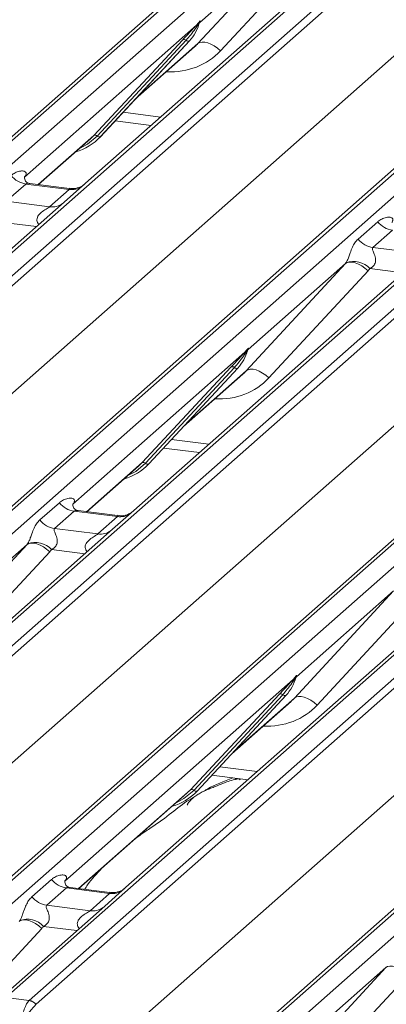
# Model space of a CAD drawing. Units: millimetres. Extents: x 5 to 415, y 5 to 292.
# Drawn here: x 240 to 243, y 129 to 136 of the extents above; entities that cross this region are included whole.
import ezdxf

# ---------------------------------------------------------------- set-up
doc = ezdxf.new("R2010")
doc.units = ezdxf.units.MM

msp = doc.modelspace()

# ---------------------------------------------------------------- linework, layer by layer
at = {"color": 7, "linetype": 'Continuous', "lineweight": 15}
for p, q in [((233.84183, 129.65767), (250.72976, 144.55142)), ((250.78267, 144.56684), (233.89474, 129.67309)), ((234.07068, 129.65092), (250.9586, 144.54468)), ((251.62029, 144.46131), (234.73236, 129.56756)), ((234.9083, 129.54539), (251.79622, 144.43915)), ((251.84914, 144.41039), (234.96121, 129.51664)), ((236.61066, 129.30883), (253.49858, 144.20258)), ((253.5515, 144.218), (236.66357, 129.32425)), ((236.8395, 129.30208), (253.72743, 144.19584)), ((254.38912, 144.11247), (237.50119, 129.21872)), ((237.67712, 129.19655), (254.56505, 144.09031)), ((254.61796, 144.06155), (237.73004, 129.1678)), ((235.37812, 129.07517), (252.23503, 143.94156)), ((239.37948, 128.95999), (256.26741, 143.85374)), ((256.32032, 143.86916), (239.4324, 128.97541)), ((239.60833, 128.95325), (256.49626, 143.847)), ((257.15794, 143.76363), (240.27002, 128.86988)), ((240.44595, 128.84772), (257.33388, 143.74147)), ((257.38679, 143.71271), (240.49886, 128.81896)), ((238.14695, 128.72633), (255.00386, 143.59272)), ((242.14831, 128.61115), (259.03624, 143.5049)), ((259.08915, 143.52032), (242.20122, 128.62657)), ((242.37716, 128.60441), (259.26508, 143.49816)), ((240.91578, 128.37749), (257.77268, 143.24388)), ((243.11642, 136.99285), (240.87286, 135.01421)), ((241.72126, 136.06819), (242.4701, 136.87683)), ((242.4701, 136.87683), (241.73522, 136.22873)), ((242.64124, 136.82314), (241.8924, 136.0145)), ((241.71165, 136.20795), (240.4111, 135.06096)), ((241.71165, 136.20795), (241.72634, 136.22525)), ((241.7279, 136.22151), (241.71618, 136.2019)), ((241.72999, 136.21726), (241.73386, 136.22677)), ((241.7319, 136.22374), (241.73528, 136.23602)), ((241.73826, 136.23576), (241.73522, 136.22873)), ((240.93552, 135.37523), (241.60747, 136.09771)), ((241.63229, 136.09303), (240.96034, 135.37056)), ((240.98516, 135.36588), (241.65711, 136.08836)), ((240.98566, 135.36637), (241.65761, 136.08884)), ((241.65761, 136.08884), (241.65711, 136.08836)), ((241.24772, 135.64814), (241.69556, 136.04309)), ((241.096, 135.48501), (241.36785, 135.45076)), ((240.51793, 135.00452), (240.90906, 135.34946)), ((240.90906, 135.34946), (240.93552, 135.37523)), ((240.98566, 135.36637), (240.98516, 135.36588)), ((240.42261, 135.00872), (240.27443, 134.87804)), ((240.41608, 135.06686), (240.41155, 135.06206)), ((240.74963, 134.96752), (240.42261, 135.00872)), ((240.75033, 134.97524), (240.45142, 135.0129)), ((240.87286, 135.01421), (240.71226, 134.87257)), ((240.60146, 134.83684), (240.74963, 134.96752)), ((240.71226, 134.87257), (238.4687, 132.89394)), ((240.27443, 134.87804), (240.60146, 134.83684)), ((242.93171, 134.59354), (243.07988, 134.72422)), ((243.19143, 134.65988), (243.04326, 134.5292)), ((243.48108, 134.52373), (241.23753, 132.5451)), ((243.04326, 134.5292), (243.37028, 134.488)), ((242.08592, 133.59908), (242.83476, 134.40772)), ((242.83476, 134.40772), (242.09989, 133.75962)), ((243.0059, 134.35402), (242.25706, 133.54538)), ((242.07632, 133.73884), (242.091, 133.75614)), ((242.09256, 133.7524), (242.08084, 133.73279)), ((242.09465, 133.74815), (242.09852, 133.75766)), ((242.09656, 133.75463), (242.09994, 133.7669)), ((242.10292, 133.76665), (242.09989, 133.75962)), ((242.07632, 133.73884), (240.77576, 132.59185)), ((241.30018, 132.90612), (241.97214, 133.6286)), ((241.99696, 133.62392), (241.325, 132.90144)), ((241.34982, 132.89677), (242.02178, 133.61924)), ((241.35032, 132.89726), (242.02228, 133.61973)), ((242.02228, 133.61973), (242.02178, 133.61924)), ((241.61239, 133.17902), (242.06022, 133.57398)), ((241.46066, 133.01589), (241.73252, 132.98164)), ((240.8826, 132.53541), (241.27372, 132.88035)), ((241.27372, 132.88035), (241.30018, 132.90612)), ((241.35032, 132.89726), (241.34982, 132.89677)), ((240.52754, 132.47327), (240.67572, 132.60395)), ((240.78074, 132.59775), (240.77622, 132.59295)), ((240.78727, 132.53961), (240.6391, 132.40893)), ((241.11429, 132.49841), (240.78727, 132.53961)), ((241.11499, 132.50613), (240.81608, 132.54379)), ((240.96612, 132.36773), (241.11429, 132.49841)), ((241.23753, 132.5451), (241.07692, 132.40346)), ((240.6391, 132.40893), (240.96612, 132.36773)), ((241.07692, 132.40346), (238.4091, 130.05066)), ((239.68176, 131.4788), (240.4306, 132.28744)), ((240.4306, 132.28744), (239.69572, 131.63935)), ((240.60174, 132.23375), (239.8529, 131.42511)), ((243.84575, 132.05462), (241.17793, 129.70183)), ((242.45058, 131.12997), (243.19942, 131.93861)), ((243.19942, 131.93861), (242.46455, 131.29051)), ((243.37056, 131.88491), (242.62173, 131.07627)), ((242.46461, 131.29779), (242.46123, 131.28551)), ((242.46758, 131.29754), (242.46455, 131.29051)), ((242.44098, 131.26972), (240.71616, 129.74857)), ((242.44098, 131.26972), (242.45567, 131.28703)), ((242.45723, 131.28329), (242.44551, 131.26368)), ((242.45729, 131.27407), (242.46319, 131.28855)), ((241.66485, 130.43701), (242.3368, 131.15949)), ((242.36162, 131.15481), (241.68967, 130.43233)), ((242.38644, 131.15013), (241.71448, 130.42766)), ((241.71499, 130.42814), (242.38694, 131.15062)), ((242.38694, 131.15062), (242.38644, 131.15013)), ((241.97705, 130.70991), (242.42488, 131.10486)), ((241.82533, 130.54678), (242.09718, 130.51253)), ((240.823, 129.69213), (241.63838, 130.41124)), ((241.63838, 130.41124), (241.66485, 130.43701)), ((241.71499, 130.42814), (241.71448, 130.42766)), ((240.46794, 129.62999), (240.61611, 129.76067)), ((240.71659, 129.74963), (240.72114, 129.75448)), ((240.72767, 129.69633), (240.5795, 129.56565)), ((241.05469, 129.65513), (240.72767, 129.69633)), ((241.05539, 129.66285), (240.75648, 129.70051)), ((241.17793, 129.70183), (241.01732, 129.56018)), ((240.90652, 129.52445), (241.05469, 129.65513)), ((241.01732, 129.56018), (240.2171, 128.85446)), ((240.5795, 129.56565), (240.90652, 129.52445)), ((243.13982, 129.09533), (242.63846, 128.65317)), ((240.27002, 128.86988), (240.44595, 128.84772))]:
    msp.add_line(p, q, dxfattribs=at)
at = {"color": 8, "linetype": 'Continuous', "lineweight": 15}
for p, q in [((241.26032, 135.66168), (241.72126, 136.06819)), ((241.15621, 135.54974), (241.43961, 135.51404)), ((240.51552, 135.00483), (240.93552, 135.37523)), ((240.50246, 134.68755), (240.25057, 134.71929)), ((243.27129, 134.33871), (243.0194, 134.37045)), ((241.62499, 133.19257), (242.08592, 133.59908)), ((241.52088, 133.08063), (241.80427, 133.04493)), ((240.88018, 132.53571), (241.30018, 132.90612)), ((240.86713, 132.21844), (240.61523, 132.25018)), ((241.98965, 130.72346), (242.45058, 131.12997)), ((241.88554, 130.61152), (242.16894, 130.57582)), ((240.82058, 129.69244), (241.66485, 130.43701)), ((240.54214, 129.39047), (240.12553, 128.94059)), ((240.80753, 129.37516), (240.55563, 129.4069)), ((242.69657, 128.61667), (243.13982, 129.09533)), ((243.31096, 129.04163), (242.89435, 128.59175))]:
    msp.add_line(p, q, dxfattribs=at)
at = {"color": 7, "linetype": 'Continuous', "lineweight": 15, "flags": 128}
for points in [[(241.72126, 136.06819), (241.7349, 136.07645), (241.75226, 136.08031), (241.77269, 136.07962), (241.79546, 136.07441), (241.81971, 136.06487), (241.84456, 136.05135), (241.86909, 136.03435), (241.8924, 136.0145)], [(243.0059, 134.35402), (242.98259, 134.37388), (242.95806, 134.39088), (242.93321, 134.40439), (242.90896, 134.41393), (242.8862, 134.41915), (242.86576, 134.41984), (242.8484, 134.41598), (242.83476, 134.40772)], [(242.25706, 133.54538), (242.23375, 133.56524), (242.20922, 133.58224), (242.18437, 133.59575), (242.16012, 133.60529), (242.13736, 133.61051), (242.11692, 133.6112), (242.09956, 133.60734), (242.08592, 133.59908)], [(240.4306, 132.28744), (240.44424, 132.29571), (240.4616, 132.29956), (240.48203, 132.29887), (240.5048, 132.29366), (240.52905, 132.28412), (240.5539, 132.2706), (240.57843, 132.2536), (240.60174, 132.23375)], [(242.45058, 131.12997), (242.46422, 131.13823), (242.48158, 131.14208), (242.50202, 131.14139), (242.52478, 131.13618), (242.54904, 131.12664), (242.57389, 131.11312), (242.59842, 131.09613), (242.62173, 131.07627)], [(240.54214, 129.39047), (240.51883, 129.41033), (240.4943, 129.42733), (240.46945, 129.44084), (240.4452, 129.45038), (240.42243, 129.4556), (240.40199, 129.45629), (240.38464, 129.45243), (240.371, 129.44417)], [(243.31096, 129.04163), (243.28765, 129.06149), (243.26312, 129.07849), (243.23828, 129.09201), (243.21402, 129.10155), (243.19126, 129.10676), (243.17082, 129.10745), (243.15346, 129.10359), (243.13982, 129.09533)]]:
    msp.add_lwpolyline(points, dxfattribs=at)
at = {"color": 8, "linetype": 'Continuous', "lineweight": 15, "flags": 128}
for points in [[(240.96034, 135.37056), (240.88678, 135.30885), (240.82694, 135.27704)], [(241.325, 132.90144), (241.25144, 132.83974), (241.19161, 132.80793)], [(241.68967, 130.43233), (241.6161, 130.37062), (241.55627, 130.33882)]]:
    msp.add_lwpolyline(points, dxfattribs=at)
at = {"color": 7, "linetype": 'Continuous', "lineweight": 15}
for centre, radius, start, end in [((241.41891, 136.3083), 0.32421, 317.282894, 344.881837), ((241.73102, 136.21773), 0.02169, 206.804254, 226.848293), ((241.73386, 136.2262), 0.00758, 187.155317, 218.16859), ((241.72406, 136.23313), 0.01224, 288.291039, 309.842768), ((241.72797, 136.22843), 0.00612, 309.974842, 344.294173), ((241.75945, 136.21983), 0.02652, 143.063234, 164.825492), ((241.76146, 136.22882), 0.02715, 158.663867, 164.636612), ((241.61634, 136.07659), 0.02291, 45.876788, 112.782098), ((241.64824, 136.10948), 0.02291, 225.876788, 292.782098), ((240.94439, 135.35411), 0.02291, 45.876788, 112.782098), ((240.68428, 135.64742), 0.41205, 285.983139, 316.901652), ((240.97629, 135.387), 0.02291, 225.876788, 292.782098), ((240.44662, 135.17924), 0.1722, 218.068909, 261.983803), ((243.21545, 134.8304), 0.1722, 218.068909, 261.983803), ((243.06728, 134.69972), 0.1722, 218.068909, 261.983803), ((242.89805, 134.25955), 0.16439, 42.423523, 111.043556), ((241.78357, 133.83918), 0.32421, 317.282894, 344.881837), ((242.09852, 133.75709), 0.00758, 187.155317, 218.16859), ((242.08872, 133.76402), 0.01224, 288.291039, 309.842768), ((242.09263, 133.75931), 0.00612, 309.974842, 344.294173), ((242.12412, 133.75072), 0.02652, 143.063234, 164.825492), ((242.12613, 133.75971), 0.02715, 158.663867, 164.636612), ((242.09568, 133.74862), 0.02169, 206.804254, 226.848293), ((241.98101, 133.60748), 0.02291, 45.876788, 112.782098), ((242.01291, 133.64037), 0.02291, 225.876788, 292.782098), ((241.04895, 133.1783), 0.41205, 285.983139, 316.901652), ((241.30905, 132.885), 0.02291, 45.876788, 112.782098), ((241.34095, 132.91789), 0.02291, 225.876788, 292.782098), ((240.81128, 132.71013), 0.1722, 218.068909, 261.983803), ((240.66311, 132.57945), 0.1722, 218.068909, 261.983803), ((240.49388, 132.13928), 0.16439, 42.423523, 111.043556), ((242.48878, 131.2816), 0.02652, 143.063234, 164.825492), ((242.49079, 131.2906), 0.02715, 158.663867, 164.636612), ((242.14824, 131.37007), 0.32421, 317.282894, 344.881837), ((242.46035, 131.27951), 0.02169, 206.804254, 226.848293), ((242.46319, 131.28797), 0.00758, 187.155317, 218.16859), ((242.45339, 131.29491), 0.01224, 288.291039, 309.842768), ((242.4573, 131.2902), 0.00612, 309.974842, 344.294173), ((242.34567, 131.13836), 0.02291, 45.876788, 112.782098), ((242.37757, 131.17125), 0.02291, 225.876788, 292.782098), ((241.41361, 130.70919), 0.41205, 285.983139, 316.901652), ((241.67372, 130.41589), 0.02291, 45.876788, 112.782098), ((241.70561, 130.44878), 0.02291, 225.876788, 292.782098), ((240.75168, 129.86685), 0.1722, 218.068909, 261.983803), ((240.60351, 129.73617), 0.1722, 218.068909, 261.983803), ((240.43428, 129.296), 0.16439, 42.423523, 111.043556), ((240.43385, 128.75999), 0.0872, 42.19611, 82.875299), ((240.43411, 128.76288), 0.08566, 40.895791, 82.058156)]:
    msp.add_arc(centre, radius, start, end, dxfattribs=at)
at = {"color": 8, "linetype": 'Continuous', "lineweight": 15}
for centre, radius, start, end in [((240.76857, 135.10017), 0.134, 261.872549, 305.155673), ((240.62042, 134.96927), 0.13378, 261.851592, 306.41352), ((241.13323, 132.63106), 0.134, 261.872549, 305.155673), ((240.98508, 132.50016), 0.13378, 261.851592, 306.41352), ((241.07331, 129.78892), 0.13508, 262.078208, 306.186904), ((240.92514, 129.65825), 0.13508, 262.078208, 306.186904)]:
    msp.add_arc(centre, radius, start, end, dxfattribs=at)
at = {"color": 7, "linetype": 'Continuous', "lineweight": 15}
for centre, major_axis, ratio, start_param, end_param in [((241.36968, 136.39569), (0.34823, -0.33107), 0.8568657, 6.2078067, 6.2950732), ((240.35663, 135.11919), (-0.02939, 0.07523), 0.9167705, 3.5520713, 3.6545389), ((242.77458, 134.4609), (0.06224, -0.05081), 0.822402, 6.2356576, 6.3381252), ((242.83107, 134.51862), (0.17084, -0.16877), 0.863409, 0.027867, 0.1303346), ((241.73435, 133.92658), (0.34823, -0.33107), 0.8568657, 6.2078067, 6.2950732), ((240.72129, 132.65008), (-0.02939, 0.07523), 0.9167705, 3.5520713, 3.6545389), ((240.37041, 132.34063), (0.06224, -0.05081), 0.822402, 6.2356576, 6.3381252), ((240.4269, 132.39834), (0.17084, -0.16877), 0.863409, 0.027867, 0.1303346), ((242.09901, 131.45747), (0.34823, -0.33107), 0.8568657, 6.2078067, 6.2950732), ((240.66169, 129.8068), (-0.02939, 0.07523), 0.9167705, 3.5520713, 3.6545389), ((240.3673, 129.55507), (0.17084, -0.16877), 0.863409, 0.027867, 0.1303346), ((243.07964, 129.14851), (0.06224, -0.05081), 0.822402, 6.2356576, 6.3381252), ((240.43045, 128.73653), (0.03, 0.1171), 0.2706219, 0.4262225, 2.070999), ((240.48337, 128.72986), (-0.02733, 0.12316), 0.4021298, 0.2184083, 0.2491478), ((240.43045, 128.73653), (0.07754, 0.09265), 0.0086897, 0.491014, 2.1357906), ((240.53628, 128.77653), (-0.03742, 0.04243), 0.3333333, 0, 0.0307395)]:
    msp.add_ellipse(centre, major_axis=major_axis, ratio=ratio, start_param=start_param, end_param=end_param, dxfattribs=at)
at = {"color": 8, "linetype": 'Continuous', "lineweight": 15}
for centre in [(241.42617, 136.45341), (241.79084, 133.9843), (242.1555, 131.51518)]:
    msp.add_ellipse(centre, major_axis=(0.45558, -0.45005), ratio=0.863409, start_param=5.5151521, end_param=6.3110523, dxfattribs=at)
at = {"color": 7, "linetype": 'Continuous', "lineweight": 15}
for points, knots in [([(241.60747, 136.09771), (241.6337, 136.12595), (241.66657, 136.16134), (241.70408, 136.20011), (241.71165, 136.20795)], [0, 0, 0, 0, 0.7978894, 1, 1, 1, 1]), ([(241.71618, 136.2019), (241.71111, 136.19443), (241.68382, 136.15421), (241.65542, 136.12049), (241.63229, 136.09303)], [0, 0, 0, 0, 0.1856999, 1, 1, 1, 1]), ([(241.72634, 136.22525), (241.72884, 136.22881), (241.73197, 136.23327), (241.73509, 136.23762), (241.73586, 136.23839), (241.73617, 136.2387)], [0, 0, 0, 0, 0.6998445, 0.8776469, 1, 1, 1, 1]), ([(241.73528, 136.23602), (241.7352, 136.23593), (241.73503, 136.23575), (241.73444, 136.2348), (241.73352, 136.23299), (241.73129, 136.22838), (241.72938, 136.22451), (241.7279, 136.22151)], [0, 0, 0, 0, 0.03679402, 0.07834492, 0.22786092, 0.40157663, 1, 1, 1, 1]), ([(241.73386, 136.22677), (241.73427, 136.22837), (241.73507, 136.23146), (241.73573, 136.23485), (241.73561, 136.23598), (241.7355, 136.23612), (241.73538, 136.2361), (241.73529, 136.23603), (241.73528, 136.23602)], [0, 0, 0, 0, 0.4466278, 0.8607877, 0.917991, 0.9566386, 0.9915272, 1, 1, 1, 1]), ([(241.73393, 136.227), (241.73395, 136.22708), (241.73411, 136.22773), (241.73427, 136.22789), (241.73415, 136.22773), (241.73412, 136.2277)], [0, 0, 0, 0, 0.0991795, 0.8130529, 1, 1, 1, 1]), ([(241.73617, 136.2387), (241.73633, 136.23883), (241.73678, 136.23919), (241.73775, 136.23935), (241.7383, 136.23794), (241.73827, 136.23648), (241.73826, 136.23576)], [0, 0, 0, 0, 0.0708701, 0.2005267, 0.610693, 1, 1, 1, 1]), ([(240.31105, 135.07306), (240.31349, 135.07511), (240.32497, 135.08481), (240.34872, 135.09841), (240.38125, 135.10784), (240.40722, 135.10748), (240.42077, 135.09979), (240.42458, 135.09098), (240.42446, 135.08329), (240.42166, 135.07499), (240.41781, 135.06938), (240.41608, 135.06686)], [0, 0, 0, 0, 0.0634524, 0.2993938, 0.5389852, 0.7349218, 0.8457839, 0.8938147, 0.9309126, 0.9690038, 1, 1, 1, 1]), ([(240.45212, 135.01334), (240.45065, 135.01336), (240.44067, 135.01348), (240.43305, 135.01911), (240.41797, 135.02687), (240.4105, 135.05748), (240.41234, 135.06224), (240.41287, 135.06362)], [0, 0, 0, 0, 0.0349354, 0.237462, 0.531089, 0.8632888, 1, 1, 1, 1]), ([(240.86104, 135.00325), (240.86115, 135.00334), (240.86142, 135.00355), (240.85634, 134.9997), (240.84391, 134.99172), (240.81589, 134.97917), (240.78191, 134.97082), (240.758, 134.97605), (240.75094, 134.97759)], [0, 0, 0, 0, 0.0767595, 0.1741506, 0.2913179, 0.4916971, 0.8499235, 1, 1, 1, 1]), ([(243.07988, 134.72422), (243.08231, 134.72627), (243.0938, 134.73597), (243.11754, 134.74958), (243.15007, 134.759), (243.17605, 134.75864), (243.1896, 134.75095), (243.1934, 134.74214), (243.19329, 134.73445), (243.19049, 134.72615), (243.18663, 134.72054), (243.18491, 134.71803)], [0, 0, 0, 0, 0.0634524, 0.2993938, 0.5389852, 0.7349218, 0.8457839, 0.8938147, 0.9309126, 0.9690038, 1, 1, 1, 1]), ([(242.83902, 134.41298), (242.83909, 134.41309), (242.8411, 134.41592), (242.8446, 134.42173), (242.85002, 134.43284), (242.85512, 134.44522), (242.86278, 134.46574), (242.87376, 134.49722), (242.88777, 134.53239), (242.90616, 134.56718), (242.92289, 134.58445), (242.93171, 134.59354)], [0, 0, 0, 0, 0.0014845, 0.0396751, 0.0693315, 0.1173314, 0.1645763, 0.2945557, 0.5240082, 0.7492793, 1, 1, 1, 1]), ([(243.04326, 134.5292), (243.04153, 134.52665), (243.03846, 134.52212), (243.04074, 134.5085), (243.05009, 134.48697), (243.06117, 134.45905), (243.06345, 134.43395), (243.06158, 134.41793), (243.0563, 134.40345), (243.04472, 134.38712), (243.03181, 134.37722), (243.02201, 134.37178), (243.01964, 134.37057), (243.0194, 134.37045)], [0, 0, 0, 0, 0.0909668, 0.161129, 0.3371756, 0.5457335, 0.6288972, 0.6839246, 0.7593195, 0.8302457, 0.9596202, 0.9958517, 1, 1, 1, 1]), ([(242.091, 133.75614), (242.0935, 133.7597), (242.09663, 133.76416), (242.09976, 133.7685), (242.10052, 133.76928), (242.10083, 133.76959)], [0, 0, 0, 0, 0.6998445, 0.8776469, 1, 1, 1, 1]), ([(242.09994, 133.7669), (242.09986, 133.76682), (242.09969, 133.76664), (242.0991, 133.76569), (242.09818, 133.76388), (242.09596, 133.75926), (242.09405, 133.7554), (242.09256, 133.7524)], [0, 0, 0, 0, 0.036794, 0.0783449, 0.2278609, 0.4015766, 1, 1, 1, 1]), ([(242.09852, 133.75766), (242.09894, 133.75926), (242.09974, 133.76234), (242.10039, 133.76574), (242.10027, 133.76687), (242.10016, 133.76701), (242.10004, 133.76699), (242.09996, 133.76692), (242.09994, 133.7669)], [0, 0, 0, 0, 0.4466278, 0.8607877, 0.917991, 0.9566386, 0.9915272, 1, 1, 1, 1]), ([(242.0986, 133.75789), (242.09862, 133.75797), (242.09877, 133.75862), (242.09894, 133.75878), (242.09881, 133.75862), (242.09879, 133.75858)], [0, 0, 0, 0, 0.0991795, 0.8130529, 1, 1, 1, 1]), ([(242.10083, 133.76959), (242.10099, 133.76972), (242.10144, 133.77008), (242.10241, 133.77024), (242.10296, 133.76883), (242.10293, 133.76736), (242.10292, 133.76665)], [0, 0, 0, 0, 0.0708701, 0.2005267, 0.610693, 1, 1, 1, 1]), ([(241.97214, 133.6286), (241.99837, 133.65684), (242.03124, 133.69223), (242.06874, 133.731), (242.07632, 133.73884)], [0, 0, 0, 0, 0.7978894, 1, 1, 1, 1]), ([(242.08084, 133.73279), (242.07578, 133.72532), (242.04848, 133.6851), (242.02008, 133.65138), (241.99696, 133.62392)], [0, 0, 0, 0, 0.1856999, 1, 1, 1, 1]), ([(240.67572, 132.60395), (240.67815, 132.606), (240.68964, 132.6157), (240.71338, 132.6293), (240.74591, 132.63873), (240.77188, 132.63837), (240.78543, 132.63068), (240.78924, 132.62187), (240.78912, 132.61418), (240.78632, 132.60588), (240.78247, 132.60027), (240.78074, 132.59775)], [0, 0, 0, 0, 0.0634524, 0.2993938, 0.5389852, 0.7349218, 0.8457839, 0.8938147, 0.9309126, 0.9690038, 1, 1, 1, 1]), ([(240.81679, 132.54423), (240.81532, 132.54425), (240.80533, 132.54436), (240.79771, 132.55), (240.78264, 132.55776), (240.77517, 132.58837), (240.777, 132.59312), (240.77753, 132.59451)], [0, 0, 0, 0, 0.0349354, 0.237462, 0.531089, 0.8632888, 1, 1, 1, 1]), ([(241.2257, 132.53414), (241.22582, 132.53423), (241.22608, 132.53443), (241.22101, 132.53059), (241.20857, 132.52261), (241.18055, 132.51006), (241.14658, 132.5017), (241.12267, 132.50694), (241.11561, 132.50848)], [0, 0, 0, 0, 0.0767595, 0.1741506, 0.2913179, 0.4916971, 0.8499235, 1, 1, 1, 1]), ([(240.43485, 132.29271), (240.43493, 132.29281), (240.43693, 132.29565), (240.44044, 132.30146), (240.44585, 132.31257), (240.45096, 132.32495), (240.45862, 132.34546), (240.4696, 132.37694), (240.48361, 132.41212), (240.502, 132.4469), (240.51873, 132.46417), (240.52754, 132.47327)], [0, 0, 0, 0, 0.0014845, 0.0396751, 0.0693315, 0.1173314, 0.1645763, 0.2945557, 0.5240082, 0.7492793, 1, 1, 1, 1]), ([(240.6391, 132.40893), (240.63737, 132.40637), (240.6343, 132.40184), (240.63658, 132.38823), (240.64593, 132.3667), (240.65701, 132.33878), (240.65929, 132.31368), (240.65742, 132.29766), (240.65214, 132.28317), (240.64056, 132.26685), (240.62765, 132.25694), (240.61785, 132.25151), (240.61548, 132.2503), (240.61523, 132.25018)], [0, 0, 0, 0, 0.0909668, 0.161129, 0.3371756, 0.5457335, 0.6288972, 0.6839246, 0.7593195, 0.8302457, 0.9596202, 0.9958517, 1, 1, 1, 1]), ([(242.45567, 131.28703), (242.45817, 131.29059), (242.4613, 131.29505), (242.46442, 131.29939), (242.46518, 131.30016), (242.4655, 131.30048)], [0, 0, 0, 0, 0.6998445, 0.8776469, 1, 1, 1, 1]), ([(242.46461, 131.29779), (242.46453, 131.29771), (242.46435, 131.29752), (242.46377, 131.29658), (242.46285, 131.29477), (242.46062, 131.29015), (242.45871, 131.28629), (242.45723, 131.28329)], [0, 0, 0, 0, 0.036794, 0.0783449, 0.2278609, 0.4015766, 1, 1, 1, 1]), ([(242.46319, 131.28855), (242.4636, 131.29015), (242.4644, 131.29323), (242.46505, 131.29663), (242.46493, 131.29775), (242.46483, 131.2979), (242.46471, 131.29788), (242.46462, 131.29781), (242.46461, 131.29779)], [0, 0, 0, 0, 0.4466278, 0.8607877, 0.917991, 0.9566386, 0.9915272, 1, 1, 1, 1]), ([(242.4655, 131.30048), (242.46566, 131.30061), (242.46611, 131.30097), (242.46707, 131.30113), (242.46762, 131.29972), (242.4676, 131.29825), (242.46758, 131.29754)], [0, 0, 0, 0, 0.0708701, 0.2005267, 0.610693, 1, 1, 1, 1]), ([(242.3368, 131.15949), (242.36303, 131.18772), (242.3959, 131.22312), (242.4334, 131.26189), (242.44098, 131.26972)], [0, 0, 0, 0, 0.7978894, 1, 1, 1, 1]), ([(242.44551, 131.26368), (242.44044, 131.25621), (242.41315, 131.21598), (242.38475, 131.18227), (242.36162, 131.15481)], [0, 0, 0, 0, 0.1856999, 1, 1, 1, 1]), ([(242.46326, 131.28878), (242.46328, 131.28886), (242.46344, 131.28951), (242.4636, 131.28966), (242.46348, 131.28951), (242.46345, 131.28947)], [0, 0, 0, 0, 0.0991795, 0.8130529, 1, 1, 1, 1]), ([(242.03924, 130.51129), (242.03867, 130.51392), (242.03746, 130.5195), (242.02997, 130.52137), (242.01903, 130.51978), (242.01191, 130.51824), (242.00632, 130.51692), (241.98741, 130.51219), (241.94978, 130.50166), (241.90016, 130.48214), (241.86469, 130.46648), (241.82087, 130.45032), (241.78737, 130.43712), (241.75305, 130.42157), (241.71897, 130.40233), (241.68739, 130.37937), (241.66262, 130.35591), (241.6464, 130.33615), (241.63788, 130.32293), (241.64287, 130.32361), (241.64438, 130.32381)], [0, 0, 0, 0, 0.093835, 0.1992956, 0.2331063, 0.2460167, 0.2569465, 0.2667556, 0.3313377, 0.3894101, 0.5087813, 0.561406, 0.6080569, 0.6520316, 0.6982609, 0.7529037, 0.8220538, 0.8961939, 0.9684404, 1, 1, 1, 1]), ([(241.98382, 130.52681), (241.9176, 130.50155), (241.8398, 130.47187), (241.77724, 130.43357), (241.76793, 130.42787)], [0, 0, 0, 0, 0.8511835, 1, 1, 1, 1]), ([(241.69546, 130.38451), (241.6762, 130.37339), (241.60603, 130.33287), (241.50658, 130.24772), (241.37484, 130.15442), (241.29094, 130.10093), (241.25782, 130.07559), (241.25766, 130.07547)], [0, 0, 0, 0, 0.1251623, 0.4559536, 0.8108845, 0.9991128, 1, 1, 1, 1]), ([(240.99668, 129.8453), (240.9587, 129.80576), (240.91158, 129.7567), (240.87361, 129.69806), (240.86624, 129.68668)], [0, 0, 0, 0, 0.8059989, 1, 1, 1, 1]), ([(240.61611, 129.76067), (240.61855, 129.76272), (240.63004, 129.77242), (240.65378, 129.78602), (240.68631, 129.79545), (240.71228, 129.79509), (240.72583, 129.7874), (240.72964, 129.77859), (240.72952, 129.7709), (240.72672, 129.7626), (240.72287, 129.75699), (240.72114, 129.75448)], [0, 0, 0, 0, 0.0634524, 0.2993938, 0.5389852, 0.7349218, 0.8457839, 0.8938147, 0.9309126, 0.9690038, 1, 1, 1, 1]), ([(240.75719, 129.70095), (240.75572, 129.70097), (240.74573, 129.70109), (240.73811, 129.70672), (240.72304, 129.71448), (240.71557, 129.74509), (240.7174, 129.74985), (240.71793, 129.75123)], [0, 0, 0, 0, 0.0349354, 0.237462, 0.53108904, 0.86328881, 1, 1, 1, 1]), ([(241.1661, 129.69086), (241.16622, 129.69095), (241.16648, 129.69116), (241.16141, 129.68731), (241.14897, 129.67933), (241.12095, 129.66678), (241.08698, 129.65843), (241.06307, 129.66366), (241.05601, 129.6652)], [0, 0, 0, 0, 0.0767595, 0.1741506, 0.2913179, 0.4916971, 0.8499235, 1, 1, 1, 1]), ([(240.37525, 129.44943), (240.37533, 129.44953), (240.37733, 129.45237), (240.38084, 129.45818), (240.38625, 129.46929), (240.39136, 129.48167), (240.39902, 129.50219), (240.41, 129.53367), (240.424, 129.56884), (240.4424, 129.60363), (240.45913, 129.6209), (240.46794, 129.62999)], [0, 0, 0, 0, 0.0014845, 0.0396751, 0.0693315, 0.1173314, 0.1645763, 0.2945557, 0.5240082, 0.7492793, 1, 1, 1, 1]), ([(240.5795, 129.56565), (240.57777, 129.5631), (240.5747, 129.55857), (240.57698, 129.54495), (240.58632, 129.52342), (240.59741, 129.4955), (240.59969, 129.4704), (240.59782, 129.45438), (240.59254, 129.4399), (240.58096, 129.42357), (240.56805, 129.41367), (240.55824, 129.40823), (240.55588, 129.40702), (240.55563, 129.4069)], [0, 0, 0, 0, 0.0909668, 0.161129, 0.3371756, 0.5457335, 0.6288972, 0.6839246, 0.7593195, 0.8302457, 0.9596202, 0.9958517, 1, 1, 1, 1])]:
    msp.add_open_spline(points, degree=3, knots=knots, dxfattribs=at)
at = {"color": 8, "linetype": 'Continuous', "lineweight": 15}
for points, knots in [([(240.45138, 135.01267), (240.45088, 135.01281), (240.44416, 135.01473), (240.43508, 135.01361), (240.42646, 135.01153), (240.42376, 135.00956), (240.42261, 135.00872)], [0, 0, 0, 0, 0.0416187, 0.5580026, 0.8115169, 1, 1, 1, 1]), ([(240.74963, 134.96752), (240.75131, 134.96936), (240.7543, 134.97262), (240.75338, 134.97501), (240.75118, 134.97455), (240.75035, 134.97438)], [0, 0, 0, 0, 0.4478615, 0.7932945, 1, 1, 1, 1]), ([(240.52049, 134.70345), (240.51823, 134.70554), (240.51151, 134.71177), (240.50677, 134.72463), (240.50457, 134.74055), (240.50733, 134.7538), (240.51717, 134.77442), (240.53987, 134.79723), (240.56944, 134.81617), (240.58901, 134.82791), (240.5976, 134.83366), (240.6003, 134.83589), (240.60146, 134.83684)], [0, 0, 0, 0, 0.0467739, 0.1389299, 0.2005374, 0.2917559, 0.3401895, 0.5501244, 0.7743994, 0.8959549, 0.9556315, 1, 1, 1, 1]), ([(240.81604, 132.54356), (240.81554, 132.5437), (240.80882, 132.54562), (240.79974, 132.54449), (240.79113, 132.54242), (240.78842, 132.54045), (240.78727, 132.53961)], [0, 0, 0, 0, 0.04161873, 0.55800261, 0.81151688, 1, 1, 1, 1]), ([(241.11429, 132.49841), (241.11598, 132.50025), (241.11896, 132.50351), (241.11804, 132.5059), (241.11584, 132.50544), (241.11502, 132.50527)], [0, 0, 0, 0, 0.4478615, 0.7932945, 1, 1, 1, 1]), ([(240.88515, 132.23434), (240.88289, 132.23643), (240.87617, 132.24265), (240.87143, 132.25552), (240.86923, 132.27143), (240.87199, 132.28469), (240.88183, 132.30531), (240.90454, 132.32812), (240.9341, 132.34706), (240.95367, 132.3588), (240.96226, 132.36455), (240.96497, 132.36678), (240.96612, 132.36773)], [0, 0, 0, 0, 0.0467739, 0.1389299, 0.2005374, 0.2917559, 0.3401895, 0.5501244, 0.7743994, 0.8959549, 0.9556315, 1, 1, 1, 1]), ([(240.75644, 129.70028), (240.75594, 129.70042), (240.74922, 129.70234), (240.74014, 129.70122), (240.73152, 129.69914), (240.72882, 129.69717), (240.72767, 129.69633)], [0, 0, 0, 0, 0.0416187, 0.5580026, 0.8115169, 1, 1, 1, 1]), ([(241.05469, 129.65513), (241.05637, 129.65697), (241.05936, 129.66023), (241.05844, 129.66262), (241.05624, 129.66216), (241.05542, 129.66199)], [0, 0, 0, 0, 0.4478615, 0.7932945, 1, 1, 1, 1]), ([(240.82555, 129.39106), (240.82329, 129.39315), (240.81657, 129.39938), (240.81183, 129.41224), (240.80963, 129.42816), (240.81239, 129.44141), (240.82223, 129.46203), (240.84494, 129.48484), (240.8745, 129.50378), (240.89407, 129.51552), (240.90266, 129.52127), (240.90536, 129.5235), (240.90652, 129.52445)], [0, 0, 0, 0, 0.0467739, 0.1389299, 0.2005374, 0.2917559, 0.3401895, 0.5501244, 0.7743994, 0.8959549, 0.9556315, 1, 1, 1, 1])]:
    msp.add_open_spline(points, degree=3, knots=knots, dxfattribs=at)

doc.saveas('drawing.dxf')
